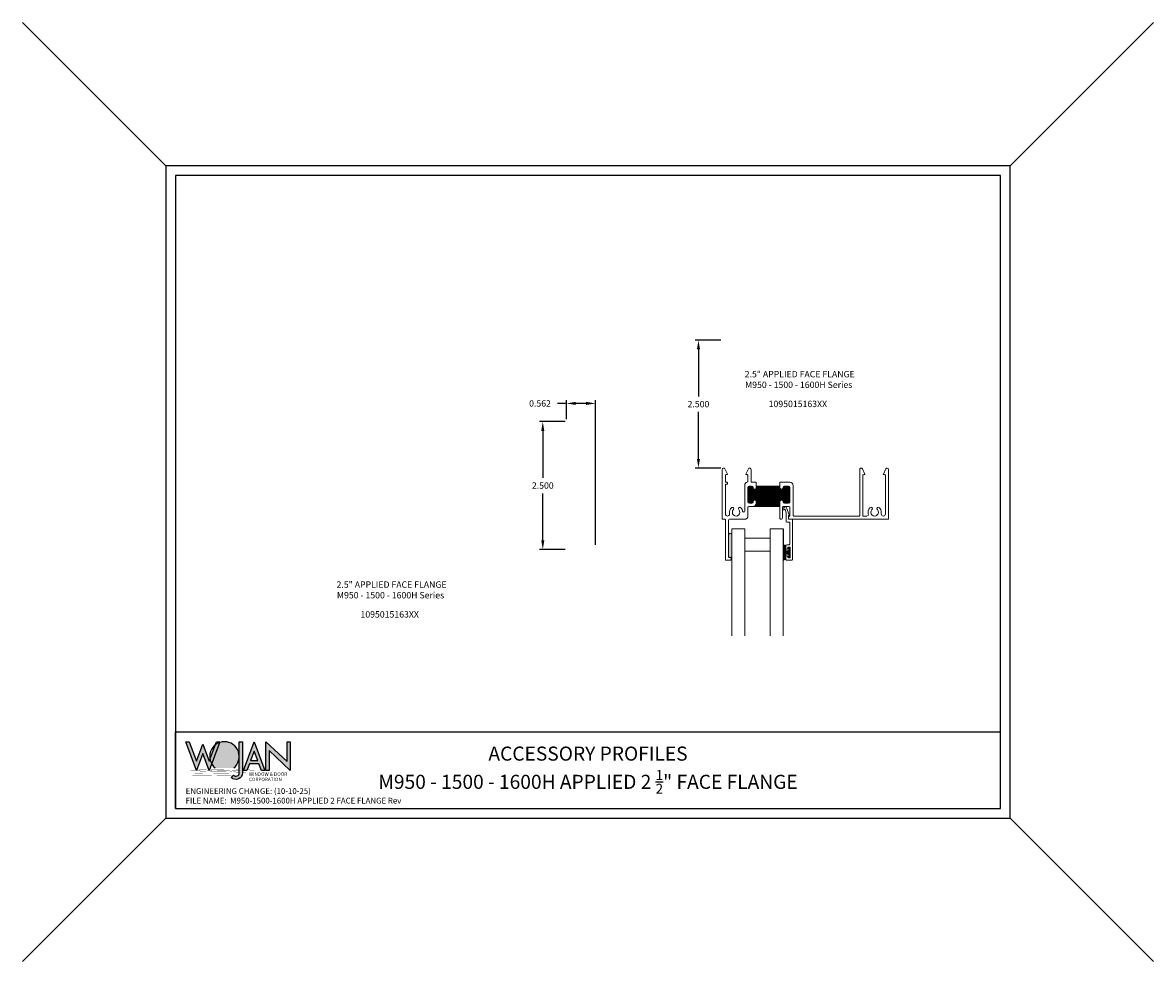
# Model space of a CAD drawing. Units: inches. Extents: x -120.6 to -98.5, y 8.6 to 26.9.
import ezdxf

# ---------------------------------------------------------------- set-up
doc = ezdxf.new("R2010")
doc.units = ezdxf.units.IN
doc.header["$LTSCALE"] = 0.5
doc.header["$MEASUREMENT"] = 0
doc.layers.get('0').update_dxf_attribs({"linetype": 'CONTINUOUS'})
doc.layers.get('DEFPOINTS').update_dxf_attribs({"linetype": 'CONTINUOUS'})
doc.layers.add('FORMAT', color=7, linetype='CONTINUOUS')
doc.layers.add('OBJECT', color=7, linetype='CONTINUOUS')
doc.styles.add('IGGI 04', font='arial.ttf', dxfattribs={"height": 0.275})
doc.styles.get("Standard").update_dxf_attribs({"font": 'SIMPLEX', "height": 0.125})
doc.dimstyles.get("Standard").update_dxf_attribs({"dimtxt": 0.125, "dimasz": 0.18, "dimexe": 0.0625, "dimexo": 0.0625, "dimgap": 0.09, "dimtad": 0, "dimtih": 1, "dimtoh": 1, "dimdec": 3, "dimzin": 0, "dimdsep": 46, "dimtxsty": 'Standard', "dimcen": 0.09, "dimadec": 0, "dimazin": 0, "dimtfac": 1, "dimtdec": 3, "dimtofl": 0, "dimtmove": 0, "dimatfit": 3, "dimfxl": 1, "dimtolj": 1, "dimtzin": 0, "dimarcsym": 0})

# ---------------------------------------------------------------- blocks, each defined once
blk = doc.blocks.new('*D62')
at = {"layer": 'DEFPOINTS', "color": 0, "transparency": 16777216}
for p in [(-109.948, 19.145), (-110.445, 16.645), (-109.948, 16.645)]:
    blk.add_point(p, dxfattribs=at)
at = {"layer": 'OBJECT', "color": 0, "lineweight": -2, "transparency": 16777216}
for p, q in [((-110.01, 19.145), (-110.507, 19.145)), ((-110.445, 18.965), (-110.445, 18.047)), ((-110.445, 16.825), (-110.445, 17.742)), ((-110.01, 16.645), (-110.507, 16.645))]:
    blk.add_line(p, q, dxfattribs=at)
at = {"layer": 'OBJECT', "color": 0, "transparency": 16777216}
for points in [[(-110.475, 18.965), (-110.415, 18.965), (-110.445, 19.145)], [(-110.475, 16.825), (-110.415, 16.825), (-110.445, 16.645)]]:
    blk.add_solid(points, dxfattribs=at)
at = {"layer": 'OBJECT', "color": 0, "transparency": 16777216, "insert": (-110.445, 17.895), "char_height": 0.125, "attachment_point": 5}
blk.add_mtext('\\A1;2.500', dxfattribs=at)
blk = doc.blocks.new('*D63')
at = {"layer": 'DEFPOINTS', "color": 0, "transparency": 16777216}
for p in [(-109.979, 19.501), (-109.979, 19.13), (-109.417, 16.676)]:
    blk.add_point(p, dxfattribs=at)
at = {"layer": 'OBJECT', "color": 0, "lineweight": -2, "transparency": 16777216}
for p, q in [((-109.979, 19.501), (-110.159, 19.501)), ((-109.979, 19.192), (-109.979, 19.564)), ((-109.597, 19.501), (-109.799, 19.501)), ((-109.417, 16.738), (-109.417, 19.564))]:
    blk.add_line(p, q, dxfattribs=at)
at = {"layer": 'OBJECT', "color": 0, "transparency": 16777216}
for points in [[(-109.799, 19.531), (-109.799, 19.471), (-109.979, 19.501)], [(-109.597, 19.531), (-109.597, 19.471), (-109.417, 19.501)]]:
    blk.add_solid(points, dxfattribs=at)
at = {"layer": 'OBJECT', "color": 0, "transparency": 16777216, "insert": (-110.499, 19.501), "char_height": 0.125, "attachment_point": 5}
blk.add_mtext('\\A1;0.562', dxfattribs=at)
blk = doc.blocks.new('*D61')
at = {"layer": 'DEFPOINTS', "color": 0, "transparency": 16777216}
for p in [(-106.905, 20.737), (-107.402, 18.237), (-106.905, 18.237)]:
    blk.add_point(p, dxfattribs=at)
at = {"layer": 'OBJECT', "color": 0, "lineweight": -2, "transparency": 16777216}
for p, q in [((-106.967, 20.737), (-107.465, 20.737)), ((-107.402, 20.557), (-107.402, 19.639)), ((-107.402, 18.417), (-107.402, 19.334)), ((-106.967, 18.237), (-107.465, 18.237))]:
    blk.add_line(p, q, dxfattribs=at)
at = {"layer": 'OBJECT', "color": 0, "transparency": 16777216}
for points in [[(-107.432, 20.557), (-107.372, 20.557), (-107.402, 20.737)], [(-107.432, 18.417), (-107.372, 18.417), (-107.402, 18.237)]]:
    blk.add_solid(points, dxfattribs=at)
at = {"layer": 'OBJECT', "color": 0, "transparency": 16777216, "insert": (-107.402, 19.487), "char_height": 0.125, "attachment_point": 5}
blk.add_mtext('\\A1;2.500', dxfattribs=at)

msp = doc.modelspace()

# ---------------------------------------------------------------- hatches: boundary and pattern name
at = {"linetype": 'Continuous'}
msp.add_hatch(color=7, dxfattribs=at).paths.add_polyline_path([(-106.7475, 16.5156), (-106.7474, 16.5171), (-106.7474, 16.5187), (-106.7474, 16.9287), (-106.7474, 16.9302), (-106.7475, 16.9317), (-106.7477, 16.9333), (-106.7479, 16.9348), (-106.7483, 16.9363), (-106.7487, 16.9378), (-106.7491, 16.9393), (-106.7497, 16.9407), (-106.7503, 16.9422), (-106.751, 16.9436), (-106.7517, 16.9449), (-106.7525, 16.9462), (-106.7534, 16.9475), (-106.7543, 16.9488), (-106.7553, 16.9499), (-106.7563, 16.9511), (-106.7574, 16.9522), (-106.7586, 16.9532), (-106.7598, 16.9542), (-106.761, 16.9551), (-106.7623, 16.956), (-106.7636, 16.9568), (-106.765, 16.9575), (-106.7664, 16.9582), (-106.7678, 16.9588), (-106.7692, 16.9594), (-106.7707, 16.9598), (-106.7722, 16.9602), (-106.7737, 16.9606), (-106.7752, 16.9608), (-106.7768, 16.961), (-106.7783, 16.9611), (-106.7799, 16.9612), (-106.7814, 16.9611), (-106.783, 16.961), (-106.7845, 16.9608), (-106.786, 16.9606), (-106.7875, 16.9602), (-106.789, 16.9598), (-106.7905, 16.9594), (-106.7919, 16.9588), (-106.7934, 16.9582), (-106.7948, 16.9575), (-106.7961, 16.9568), (-106.7974, 16.956), (-106.7987, 16.9551), (-106.8, 16.9542), (-106.8011, 16.9532), (-106.8023, 16.9522), (-106.8034, 16.9511), (-106.8044, 16.9499), (-106.8054, 16.9488), (-106.8063, 16.9475), (-106.8072, 16.9462), (-106.808, 16.9449), (-106.8087, 16.9436), (-106.8094, 16.9422), (-106.81, 16.9407), (-106.8106, 16.9393), (-106.811, 16.9378), (-106.8114, 16.9363), (-106.8118, 16.9348), (-106.812, 16.9333), (-106.8122, 16.9317), (-106.8123, 16.9302), (-106.8124, 16.9287), (-106.8124, 16.5187), (-106.8123, 16.5171), (-106.8122, 16.5156), (-106.812, 16.514), (-106.8118, 16.5125), (-106.8114, 16.511), (-106.811, 16.5095), (-106.8106, 16.508), (-106.81, 16.5066), (-106.8094, 16.5052), (-106.8087, 16.5038), (-106.808, 16.5024), (-106.8072, 16.5011), (-106.8063, 16.4998), (-106.8054, 16.4986), (-106.8044, 16.4974), (-106.8034, 16.4962), (-106.8023, 16.4951), (-106.8011, 16.4941), (-106.8, 16.4931), (-106.7987, 16.4922), (-106.7974, 16.4913), (-106.7961, 16.4905), (-106.7948, 16.4898), (-106.7934, 16.4891), (-106.7919, 16.4885), (-106.7905, 16.4879), (-106.789, 16.4875), (-106.7875, 16.4871), (-106.786, 16.4867), (-106.7845, 16.4865), (-106.783, 16.4863), (-106.7814, 16.4862), (-106.7799, 16.4862), (-106.7783, 16.4862), (-106.7768, 16.4863), (-106.7752, 16.4865), (-106.7737, 16.4867), (-106.7722, 16.4871), (-106.7707, 16.4875), (-106.7692, 16.4879), (-106.7678, 16.4885), (-106.7664, 16.4891), (-106.765, 16.4898), (-106.7636, 16.4905), (-106.7623, 16.4913), (-106.761, 16.4922), (-106.7598, 16.4931), (-106.7586, 16.4941), (-106.7574, 16.4951), (-106.7563, 16.4962), (-106.7553, 16.4974), (-106.7543, 16.4986), (-106.7534, 16.4998), (-106.7525, 16.5011), (-106.7517, 16.5024), (-106.751, 16.5038), (-106.7503, 16.5052), (-106.7497, 16.5066), (-106.7491, 16.508), (-106.7487, 16.5095), (-106.7483, 16.511), (-106.7479, 16.5125), (-106.7477, 16.514)], flags=0)
h = msp.add_hatch(color=20)
h.paths.add_polyline_path([(-117.2153, 12.5077), (-117.3571, 12.886), (-117.4255, 12.886), (-117.2153, 12.3252), (-117.0914, 12.6554), (-116.9676, 12.3252), (-116.7573, 12.886), (-116.8258, 12.886), (-116.9676, 12.5077), (-117.0914, 12.8379)])
h.paths.add_polyline_path([(-116.3792, 12.2765), (-116.3792, 12.2765, -0.6646638), (-116.4886, 12.2318), (-116.534, 12.1865, 0.6681786), (-116.3151, 12.2771), (-116.3151, 12.886), (-116.3792, 12.886)])
h.paths.add_polyline_path([(-116.2975, 12.3252), (-116.2291, 12.3252), (-116.181, 12.4534), (-115.9934, 12.4534), (-115.9454, 12.3252), (-115.8769, 12.3252), (-116.0872, 12.886)])
h.paths.add_polyline_path([(-116.0872, 12.7034), (-116.0175, 12.5174), (-116.157, 12.5174)], flags=16)
h.paths.add_polyline_path([(-115.8609, 12.3252), (-115.7968, 12.3252), (-115.7968, 12.7127), (-115.3802, 12.3252), (-115.3802, 12.886), (-115.4443, 12.886), (-115.4443, 12.4984), (-115.8609, 12.886)])
h = msp.add_hatch(color=20)
h.set_gradient(color1=(248, 246, 176), color2=(255, 63, 0))
h.paths.add_polyline_path([(-116.9187, 12.4556, 0.0944391), (-116.8489, 12.3732), (-116.4864, 12.3732, 0.8425836), (-116.7635, 12.8696)])
at = {"layer": 'FORMAT'}
h = msp.add_hatch(dxfattribs=at)
h.set_pattern_fill('ANSI31', scale=0.125, angle=180, style=0)
h.set_pattern_definition([(225, (-81.095942, 24.940658), (0.011048521, -0.011048521), [])])
edge = h.paths.add_edge_path(flags=0)
edge.add_arc((-105.7794, 17.5792), 0.0311, 0, 180, ccw=False)
edge.add_arc((-105.7174, 17.5792), 0.0309, 180, 270)
edge.add_line((-105.7174, 17.5483), (-105.6434, 17.5483))
edge.add_arc((-105.6434, 17.5792), 0.0309, -90, 0)
edge.add_line((-105.6125, 17.5792), (-105.6125, 17.8542))
edge.add_arc((-105.6434, 17.8542), 0.0309, 0, 90)
edge.add_line((-105.6434, 17.8851), (-105.7174, 17.8851))
edge.add_arc((-105.7174, 17.8542), 0.0309, 90, 180)
edge.add_arc((-105.7794, 17.8542), 0.0311, -180, 0, ccw=False)
edge.add_line((-105.8105, 17.8542), (-105.8105, 17.8702))
edge.add_arc((-105.8254, 17.8702), 0.0149, 0, 90)
edge.add_line((-105.8254, 17.8851), (-106.2584, 17.8851))
edge.add_arc((-106.2584, 17.8702), 0.0149, 90, 180)
edge.add_line((-106.2733, 17.8702), (-106.2733, 17.8542))
edge.add_arc((-106.3044, 17.8542), 0.0311, -180, 0, ccw=False)
edge.add_arc((-106.3664, 17.8542), 0.0309, 0, 90)
edge.add_line((-106.3664, 17.8851), (-106.4034, 17.8851))
edge.add_arc((-106.4034, 17.8542), 0.0309, 90, 180)
edge.add_line((-106.4343, 17.8542), (-106.4343, 17.5792))
edge.add_arc((-106.4034, 17.5792), 0.0309, 180, 270)
edge.add_line((-106.4034, 17.5483), (-106.3664, 17.5483))
edge.add_arc((-106.3664, 17.5792), 0.0309, -90, 0)
edge.add_arc((-106.3044, 17.5792), 0.0311, 0, 180, ccw=False)
edge.add_line((-106.2733, 17.5792), (-106.2733, 17.5482))
edge.add_arc((-106.3354, 17.5482), 0.0621, -90, 0, ccw=False)
edge.add_line((-106.3354, 17.4861), (-105.8105, 17.4861))
edge.add_line((-105.8105, 17.4861), (-105.8105, 17.5792))
h = msp.add_hatch(dxfattribs=at)
h.set_pattern_fill('ANSI31', scale=0.166666, angle=180, style=0)
h.set_pattern_definition([(225, (-81.095942, 25.11566), (0.014731362, -0.014731362), [])])
edge = h.paths.add_edge_path(flags=0)
edge.add_line((-105.6234, 16.4927), (-105.6224, 16.4927))
edge.add_arc((-105.6224, 16.5077), 0.015, -90, 0)
edge.add_line((-105.6074, 16.5077), (-105.6074, 16.6647))
edge.add_arc((-105.6224, 16.6647), 0.015, 0, 90)
edge.add_line((-105.6224, 16.6797), (-105.6234, 16.6797))
edge.add_arc((-105.6234, 16.6647), 0.015, 90, 180)
edge.add_line((-105.6384, 16.6647), (-105.6384, 16.6322))
edge.add_arc((-105.6534, 16.6322), 0.015, -90, 0, ccw=False)
edge.add_line((-105.6534, 16.6172), (-105.6874, 16.6172))
edge.add_arc((-105.6874, 16.6322), 0.015, 180, 270, ccw=False)
edge.add_line((-105.7024, 16.6322), (-105.7024, 16.7147))
edge.add_arc((-105.7174, 16.7147), 0.015, 0, 90)
edge.add_line((-105.7174, 16.7297), (-105.7324, 16.7297))
edge.add_arc((-105.7324, 16.7147), 0.015, 90, 180)
edge.add_line((-105.7474, 16.7147), (-105.7474, 16.4577))
edge.add_arc((-105.7324, 16.4577), 0.015, 180, 270)
edge.add_line((-105.7324, 16.4427), (-105.7174, 16.4427))
edge.add_arc((-105.7174, 16.4577), 0.015, -90, 0)
edge.add_line((-105.7024, 16.4577), (-105.7024, 16.5402))
edge.add_arc((-105.6874, 16.5402), 0.015, 90, 180, ccw=False)
edge.add_line((-105.6874, 16.5552), (-105.6534, 16.5552))
edge.add_arc((-105.6534, 16.5402), 0.015, 0, 90, ccw=False)
edge.add_line((-105.6384, 16.5402), (-105.6384, 16.5077))
edge.add_arc((-105.6234, 16.5077), 0.015, 180, 270)
h = msp.add_hatch(dxfattribs=at)
h.set_pattern_fill('ANSI31', scale=0.999998, angle=180, style=0)
h.set_pattern_definition([(225, (-81.09594, 25.11566), (0.0883882, -0.0883882), [])])
edge = h.paths.add_edge_path(flags=0)
edge.add_line((-105.6234, 16.4927), (-105.6224, 16.4927))
edge.add_arc((-105.6224, 16.5077), 0.015, -90, 0)
edge.add_line((-105.6074, 16.5077), (-105.6074, 16.6647))
edge.add_arc((-105.6224, 16.6647), 0.015, 0, 90)
edge.add_line((-105.6224, 16.6797), (-105.6234, 16.6797))
edge.add_arc((-105.6234, 16.6647), 0.015, 90, 180)
edge.add_line((-105.6384, 16.6647), (-105.6384, 16.6322))
edge.add_arc((-105.6534, 16.6322), 0.015, -90, 0, ccw=False)
edge.add_line((-105.6534, 16.6172), (-105.6874, 16.6172))
edge.add_arc((-105.6874, 16.6322), 0.015, 180, 270, ccw=False)
edge.add_line((-105.7024, 16.6322), (-105.7024, 16.7147))
edge.add_arc((-105.7174, 16.7147), 0.015, 0, 90)
edge.add_line((-105.7174, 16.7297), (-105.7324, 16.7297))
edge.add_arc((-105.7324, 16.7147), 0.015, 90, 180)
edge.add_line((-105.7474, 16.7147), (-105.7474, 16.4577))
edge.add_arc((-105.7324, 16.4577), 0.015, 180, 270)
edge.add_line((-105.7324, 16.4427), (-105.7174, 16.4427))
edge.add_arc((-105.7174, 16.4577), 0.015, -90, 0)
edge.add_line((-105.7024, 16.4577), (-105.7024, 16.5402))
edge.add_arc((-105.6874, 16.5402), 0.015, 90, 180, ccw=False)
edge.add_line((-105.6874, 16.5552), (-105.6534, 16.5552))
edge.add_arc((-105.6534, 16.5402), 0.015, 0, 90, ccw=False)
edge.add_line((-105.6384, 16.5402), (-105.6384, 16.5077))
edge.add_arc((-105.6234, 16.5077), 0.015, 180, 270)

# ---------------------------------------------------------------- linework, layer by layer
at = {"color": 7, "linetype": 'Continuous', "lineweight": 15}
for p, q in [((-106.9114, 18.2362), (-106.907, 18.2362)), ((-106.8845, 18.2221), (-106.835, 18.1198)), ((-106.4758, 18.1198), (-106.4262, 18.2221)), ((-106.4037, 18.2362), (-106.3994, 18.2362)), ((-106.3744, 18.2112), (-106.3744, 17.9752)), ((-104.2484, 17.3132), (-104.2484, 18.2112)), ((-104.2234, 18.2362), (-104.219, 18.2362)), ((-104.1965, 18.2221), (-104.147, 18.1198)), ((-103.7878, 18.1198), (-103.7382, 18.2221)), ((-103.7157, 18.2362), (-103.7114, 18.2362)), ((-103.6864, 18.2112), (-103.6864, 17.2442)), ((-106.8744, 18.0962), (-106.8744, 17.9752)), ((-106.8744, 17.9052), (-106.8744, 17.3407)), ((-106.8404, 18.1112), (-106.8594, 18.1112)), ((-106.8594, 17.9602), (-106.8494, 17.9602)), ((-106.8494, 17.9202), (-106.8594, 17.9202)), ((-106.8344, 17.9452), (-106.8344, 17.9352)), ((-106.4514, 18.1112), (-106.4704, 18.1112)), ((-106.4364, 17.9752), (-106.4364, 18.0962)), ((-106.3594, 17.9602), (-106.2733, 17.9602)), ((-106.2733, 17.9602), (-106.2733, 17.8851)), ((-105.8104, 17.9602), (-105.6124, 17.9602)), ((-105.8104, 17.8851), (-105.8104, 17.9602)), ((-104.1864, 18.0962), (-104.1864, 17.2982)), ((-104.1524, 18.1112), (-104.1714, 18.1112)), ((-103.7634, 18.1112), (-103.7824, 18.1112)), ((-103.7484, 17.3407), (-103.7484, 18.0962)), ((-106.4964, 17.3947), (-106.4964, 17.9001)), ((-106.4344, 17.8542), (-106.4344, 17.5792)), ((-106.4343, 17.5792), (-106.4343, 17.8542)), ((-106.3664, 17.8852), (-106.4034, 17.8852)), ((-106.4034, 17.8851), (-106.3664, 17.8851)), ((-106.2734, 17.8702), (-106.2734, 17.8542)), ((-106.2733, 17.8851), (-106.2601, 17.8851)), ((-106.2733, 17.8542), (-106.2733, 17.8702)), ((-106.2584, 17.8851), (-105.8254, 17.8851)), ((-105.8236, 17.8851), (-105.8104, 17.8851)), ((-105.8105, 17.8702), (-105.8105, 17.8542)), ((-105.8104, 17.8542), (-105.8104, 17.8702)), ((-105.6434, 17.8852), (-105.7174, 17.8852)), ((-105.7174, 17.8851), (-105.6434, 17.8851)), ((-105.6125, 17.8542), (-105.6125, 17.5792)), ((-105.6124, 17.5792), (-105.6124, 17.8542)), ((-105.5504, 17.8982), (-105.5504, 17.3132)), ((-106.4344, 17.4712), (-106.4344, 17.2982)), ((-106.3354, 17.4862), (-106.4194, 17.4862)), ((-106.3664, 17.5483), (-106.4034, 17.5483)), ((-106.4034, 17.5482), (-106.3664, 17.5482)), ((-105.8105, 17.4861), (-106.3354, 17.4861)), ((-106.2734, 17.5792), (-106.2734, 17.5482)), ((-106.2733, 17.5482), (-106.2733, 17.5792)), ((-105.8105, 17.5792), (-105.8105, 17.4861)), ((-105.8104, 17.2612), (-105.8104, 17.5792)), ((-105.7604, 17.4712), (-105.7604, 17.2612)), ((-105.7541, 17.4459), (-105.7227, 17.4723)), ((-105.6274, 17.4862), (-105.7454, 17.4862)), ((-105.6434, 17.5483), (-105.7174, 17.5483)), ((-105.7174, 17.5482), (-105.6434, 17.5482)), ((-105.6124, 17.311), (-105.6124, 17.4712)), ((-106.7944, 17.3407), (-106.7944, 17.3722)), ((-105.7216, 17.4341), (-105.7349, 17.4229)), ((-105.6897, 17.3609), (-105.7054, 17.4286)), ((-105.6894, 17.1962), (-105.6894, 17.3575)), ((-105.6894, 17.3326), (-105.6894, 17.1962)), ((-105.6831, 17.4617), (-105.6317, 17.3204)), ((-105.6444, 17.2949), (-105.6444, 17.2512)), ((-105.5354, 17.2982), (-104.2634, 17.2982)), ((-104.1864, 17.2982), (-104.1115, 17.2982)), ((-103.8284, 17.3722), (-103.8284, 17.3407)), ((-106.8824, 17.2362), (-106.9284, 17.2362)), ((-106.8744, 16.4442), (-106.8744, 17.2282)), ((-106.8124, 17.2212), (-106.8124, 16.5012)), ((-106.4964, 17.2362), (-106.7974, 17.2362)), ((-106.7474, 17.0487), (-106.4974, 17.0487)), ((-106.7474, 14.9598), (-106.7474, 17.0487)), ((-106.4974, 14.9598), (-106.4974, 17.0487)), ((-105.7474, 17.0487), (-105.9974, 17.0487)), ((-105.9974, 17.0487), (-105.9974, 14.9598)), ((-105.7474, 14.9598), (-105.7474, 17.0487)), ((-105.6324, 17.1812), (-105.6744, 17.1812)), ((-105.6294, 17.2362), (-105.5724, 17.2362)), ((-105.6174, 16.7512), (-105.6174, 17.1662)), ((-103.6944, 17.2362), (-105.6134, 17.2362)), ((-105.5624, 17.2262), (-105.5624, 16.4512)), ((-106.8124, 16.5187), (-106.8124, 16.9287)), ((-106.7474, 16.9287), (-106.7474, 16.5187)), ((-106.4944, 16.8662), (-106.0004, 16.8662)), ((-106.4944, 16.6112), (-106.4944, 16.8662)), ((-106.0004, 16.8662), (-106.0004, 16.6112)), ((-106.4944, 16.6112), (-106.0004, 16.6112)), ((-105.7474, 16.4577), (-105.7474, 16.7147)), ((-105.7324, 16.7297), (-105.7174, 16.7297)), ((-105.7024, 16.7147), (-105.7024, 16.6322)), ((-105.6924, 16.6637), (-105.6924, 16.7212)), ((-105.6874, 16.6172), (-105.6534, 16.6172)), ((-105.6774, 16.7362), (-105.6324, 16.7362)), ((-105.6724, 16.6487), (-105.6774, 16.6487)), ((-105.6574, 16.6762), (-105.6574, 16.6637)), ((-105.6224, 16.6912), (-105.6424, 16.6912)), ((-105.6384, 16.6322), (-105.6384, 16.6647)), ((-105.6234, 16.6797), (-105.6224, 16.6797)), ((-105.6074, 16.4962), (-105.6074, 16.6762)), ((-105.6074, 16.6647), (-105.6074, 16.5077)), ((-106.7774, 16.4362), (-106.8664, 16.4362)), ((-106.7974, 16.4862), (-106.7774, 16.4862)), ((-106.7624, 16.4712), (-106.7624, 16.4512)), ((-105.7174, 16.4427), (-105.7324, 16.4427)), ((-105.7024, 16.5402), (-105.7024, 16.4577)), ((-105.6924, 16.4512), (-105.6924, 16.5087)), ((-105.6534, 16.5552), (-105.6874, 16.5552)), ((-105.6774, 16.5237), (-105.6724, 16.5237)), ((-105.5774, 16.4362), (-105.6774, 16.4362)), ((-105.6574, 16.5087), (-105.6574, 16.4962)), ((-105.6424, 16.4812), (-105.6224, 16.4812)), ((-105.6384, 16.5077), (-105.6384, 16.5402)), ((-105.6224, 16.4927), (-105.6234, 16.4927))]:
    msp.add_line(p, q, dxfattribs=at)
msp.add_line((-105.7474, 17.0487), (-105.7474, 16.6737))
msp.add_lwpolyline([(-117.6236, 23.9566), (-117.6236, 11.5816), (-101.4986, 11.5816), (-101.4986, 23.9566)], close=True)
msp.add_lwpolyline([(-117.6236, 11.5816), (-117.6236, 13.0816), (-101.4986, 13.0816)])
at = {"color": 20}
for points in [[(-116.9676, 12.5077), (-116.8258, 12.886), (-116.7573, 12.886), (-116.9676, 12.3252), (-117.0914, 12.6554), (-117.2153, 12.3252), (-117.4255, 12.886), (-117.3571, 12.886), (-117.2153, 12.5077), (-117.0914, 12.8379)], [(-116.181, 12.4534), (-116.2291, 12.3252), (-116.2975, 12.3252), (-116.0872, 12.886), (-115.8769, 12.3252), (-115.9454, 12.3252), (-115.9934, 12.4534)], [(-115.7968, 12.7127), (-115.7968, 12.3252), (-115.8609, 12.3252), (-115.8609, 12.886), (-115.4443, 12.4984), (-115.4443, 12.886), (-115.3802, 12.886), (-115.3802, 12.3252)], [(-116.0872, 12.7034), (-116.157, 12.5174), (-116.0175, 12.5174)]]:
    msp.add_lwpolyline(points, close=True, dxfattribs=at)
at = {"color": 20, "const_width": 0.00401}
for points in [[(-116.8502, 12.8208, 0.2695181), (-116.952, 12.5494, 0.2695181)], [(-116.4864, 12.3732, 0.8425836), (-116.7635, 12.8696, 0.8425836)], [(-116.9187, 12.4556, 0.0944391), (-116.8489, 12.3732, 0.0944391)]]:
    msp.add_lwpolyline(points, format="xyb", dxfattribs=at)
at = {"color": 20}
msp.add_lwpolyline([(-116.4886, 12.2318, 0.6681786), (-116.3792, 12.2771), (-116.3792, 12.886), (-116.3151, 12.886), (-116.3151, 12.2771, -0.6681786), (-116.534, 12.1865)], format="xyb", close=True, dxfattribs=at)
at = {"color": 157, "const_width": 0.00401}
for points in [[(-117.4255, 12.3732), (-117.2333, 12.3732)], [(-117.3294, 12.3252), (-117.1371, 12.3252)], [(-117.2945, 12.2319), (-116.9203, 12.2319)], [(-117.2523, 12.2664), (-117.0866, 12.2664)], [(-117.1972, 12.3732), (-116.9856, 12.3732)], [(-117.1692, 12.3493), (-117.0137, 12.3493)], [(-117.1429, 12.2988), (-117.0278, 12.2988)], [(-117.009, 12.3252), (-116.9128, 12.3252)], [(-116.3792, 12.3732), (-116.9496, 12.3732)], [(-116.9425, 12.2988), (-116.6312, 12.2988)], [(-116.9324, 12.3493), (-116.6737, 12.3493)], [(-116.8859, 12.2664), (-116.5806, 12.2664)], [(-116.8171, 12.2319), (-116.5321, 12.2319)], [(-116.8167, 12.3252), (-116.5608, 12.3252)], [(-116.5623, 12.2988), (-116.5227, 12.2988)], [(-116.5173, 12.3252), (-116.3792, 12.3252)], [(-116.4963, 12.2988), (-116.4472, 12.2988)], [(-116.4478, 12.2765), (-116.3792, 12.2765)], [(-116.4357, 12.3493), (-116.3792, 12.3493)], [(-116.3151, 12.3732), (-116.2795, 12.3732)], [(-116.3151, 12.3493), (-116.2915, 12.3493)], [(-116.3151, 12.2765), (-116.2449, 12.2765)], [(-116.223, 12.3493), (-116.1768, 12.3493)], [(-116.211, 12.3732), (-116.0739, 12.3732)], [(-116.1775, 12.3252), (-116.0814, 12.3252)]]:
    msp.add_lwpolyline(points, dxfattribs=at)
at = {"color": 7, "linetype": 'Continuous', "lineweight": 15}
for centre, radius, start, end in [((-106.9114, 18.2112), 0.025, 89.99977, 179.99989), ((-106.907, 18.2112), 0.025, 25.85496, 89.99967), ((-106.4037, 18.2112), 0.025, 89.99971, 154.14566), ((-106.3994, 18.2112), 0.025, 0.00011, 90.00023), ((-104.2234, 18.2112), 0.025, 89.99965, 180.00018), ((-104.219, 18.2112), 0.025, 25.85496, 89.99975), ((-103.7157, 18.2112), 0.025, 90.00033, 154.14504), ((-103.7114, 18.2112), 0.025, 0.00011, 90.00006), ((-106.8594, 18.0962), 0.015, 90.00083, 179.99973), ((-106.8594, 17.9752), 0.015, 180.00027, 269.99917), ((-106.8594, 17.9052), 0.015, 89.99987, 180.00069), ((-106.8494, 17.9452), 0.015, 359.99931, 90.00069), ((-106.8494, 17.9352), 0.015, 269.99931, 0.00069), ((-106.8404, 18.1172), 0.006, 269.99871, 25.85562), ((-106.4344, 17.9001), 0.062, 102.75451, 180.00027), ((-106.4704, 18.1172), 0.006, 154.14438, 270.00129), ((-106.4514, 18.0962), 0.015, 0.00122, 89.99878), ((-106.4514, 17.9752), 0.015, 282.75481, 359.99987), ((-106.3594, 17.9752), 0.015, 180.00027, 269.99973), ((-105.6124, 17.8982), 0.062, 359.99996, 90.00004), ((-104.1714, 18.0962), 0.015, 90.0005, 179.9995), ((-104.1524, 18.1172), 0.006, 269.99853, 25.85616), ((-103.7824, 18.1172), 0.006, 154.14438, 270.00129), ((-103.7634, 18.0962), 0.015, 0.00027, 89.99973), ((-106.4034, 17.8542), 0.031, 90.00031, 179.99969), ((-106.4034, 17.8542), 0.0309, 90.00008, 179.99992), ((-106.3664, 17.8542), 0.031, 0.00031, 89.99969), ((-106.3664, 17.8542), 0.0309, 0.00008, 89.99992), ((-106.3044, 17.8542), 0.0311, 180, 0), ((-106.3044, 17.8542), 0.031, 179.99984, 270.00016), ((-106.3044, 17.8542), 0.031, 269.99984, 0.00016), ((-106.2584, 17.8702), 0.015, 96.62057, 179.99904), ((-106.2584, 17.8702), 0.0149, 90.00076, 179.99924), ((-105.8254, 17.8702), 0.0149, 0.00076, 89.99924), ((-105.8254, 17.8702), 0.015, 0.00096, 83.37943), ((-105.7794, 17.8542), 0.0311, 180, 0), ((-105.7794, 17.8542), 0.031, 179.99938, 270.00062), ((-105.7794, 17.8542), 0.031, 269.99984, 0.00016), ((-105.7174, 17.8542), 0.031, 90.00008, 179.99992), ((-105.7174, 17.8542), 0.0309, 90.00008, 179.99992), ((-105.6434, 17.8542), 0.031, 0.00031, 89.99969), ((-105.6434, 17.8542), 0.0309, 0.00008, 89.99992), ((-106.738, 17.4431), 0.0275, 30.00028, 135.71954), ((-106.5927, 17.4431), 0.0275, 44.28046, 149.99972), ((-106.4034, 17.5792), 0.031, 180.00031, 269.99969), ((-106.4194, 17.4712), 0.015, 90.00122, 179.99878), ((-106.4034, 17.5792), 0.0309, 180.00008, 269.99992), ((-106.3664, 17.5792), 0.031, 270.00031, 359.99969), ((-106.3664, 17.5792), 0.0309, 270.00008, 359.99992), ((-106.3044, 17.5792), 0.0311, 0, 180), ((-106.3044, 17.5792), 0.031, 90.00031, 179.99969), ((-106.3354, 17.5482), 0.062, 269.99984, 0.00016), ((-106.3354, 17.5482), 0.0621, 269.99996, 0.00004), ((-106.3044, 17.5792), 0.031, 0.00031, 89.99969), ((-105.7794, 17.5792), 0.0311, 0, 180), ((-105.7794, 17.5792), 0.031, 89.99984, 180.00016), ((-105.7794, 17.5792), 0.031, 0.00031, 89.99969), ((-105.7454, 17.4712), 0.015, 90.00055, 179.99973), ((-105.7174, 17.5792), 0.031, 180.00008, 269.99992), ((-105.7174, 17.5792), 0.0309, 180.00008, 269.99992), ((-105.7066, 17.4531), 0.025, 19.99985, 130.00003), ((-105.6434, 17.5792), 0.0309, 270.00008, 359.99992), ((-105.6434, 17.5792), 0.031, 270.00031, 359.99969), ((-105.6274, 17.4712), 0.015, 0.00074, 89.99926), ((-104.03, 17.4431), 0.0275, 30.00012, 135.71967), ((-103.8847, 17.4431), 0.0275, 44.28034, 149.99986), ((-106.9284, 17.2442), 0.008, 180.00124, 269.99876), ((-106.8319, 17.3407), 0.0425, 179.99987, 266.62781), ((-106.8369, 17.3407), 0.0425, 273.37219, 0.00013), ((-106.6654, 17.3722), 0.129, 135.72021, 179.99978), ((-106.6654, 17.3722), 0.074, 135.71988, 44.28012), ((-106.738, 17.4431), 0.0275, 315.72038, 29.99958), ((-106.5927, 17.4431), 0.0275, 150.00042, 224.27962), ((-106.6654, 17.3722), 0.129, 8.54106, 44.27982), ((-106.5155, 17.3947), 0.0225, 188.54085, 265.76891), ((-106.5189, 17.3947), 0.0225, 274.23097, 359.99993), ((-106.4964, 17.2982), 0.062, 269.99984, 0.00016), ((-105.7854, 17.2612), 0.025, 179.99953, 270.00047), ((-105.7854, 17.2612), 0.025, 269.99977, 359.99989), ((-105.7445, 17.4344), 0.015, 130.00123, 199.9984), ((-105.7445, 17.4344), 0.015, 200.00062, 309.99923), ((-105.7151, 17.4264), 0.01, 13.00073, 129.99956), ((-105.7044, 17.3575), 0.015, 0.00004, 13.00086), ((-105.6294, 17.2949), 0.015, 117.99303, 179.99953), ((-105.6134, 17.2672), 0.031, 107.7189, 269.99996), ((-105.6294, 17.2512), 0.015, 179.99979, 270.00021), ((-105.6411, 17.317), 0.01, 297.99393, 19.99905), ((-105.6274, 17.311), 0.015, 287.71903, 359.99988), ((-105.5354, 17.3132), 0.015, 179.99979, 270.00021), ((-104.2634, 17.3132), 0.015, 269.99967, 0.00033), ((-104.1115, 17.3292), 0.031, 269.99977, 15.58996), ((-103.9574, 17.3722), 0.129, 135.71997, 195.58994), ((-103.9574, 17.3722), 0.074, 135.71993, 44.28007), ((-103.9574, 17.3722), 0.074, 135.71993, 44.28007), ((-104.03, 17.4431), 0.0275, 315.71993, 30.00003), ((-103.8847, 17.4431), 0.0275, 149.99997, 224.28007), ((-103.9574, 17.3722), 0.129, 0.00006, 44.27995), ((-103.7859, 17.3407), 0.0425, 179.99987, 266.62781), ((-103.7909, 17.3407), 0.0425, 273.37208, 0.00013), ((-103.6944, 17.2442), 0.008, 269.99982, 359.99965), ((-106.8824, 17.2282), 0.008, 0.00304, 89.99801), ((-106.7974, 17.2212), 0.015, 90.00027, 179.99973), ((-105.6744, 17.1962), 0.015, 180.00027, 269.99945), ((-105.6324, 17.1662), 0.015, 359.99931, 90.00069), ((-105.5724, 17.2262), 0.01, 0.00118, 89.9984), ((-106.7799, 16.9287), 0.0325, 359.99987, 180.00013), ((-105.7324, 16.7147), 0.015, 89.99979, 179.99993), ((-105.7174, 16.7147), 0.015, 0.00007, 90.00021), ((-105.6874, 16.6322), 0.015, 180.00027, 269.99973), ((-105.6774, 16.7212), 0.015, 90.00027, 179.99973), ((-105.6774, 16.6637), 0.015, 180.00027, 269.99973), ((-105.6724, 16.6637), 0.015, 270.00007, 0.00021), ((-105.6424, 16.6762), 0.015, 89.99979, 179.99993), ((-105.6534, 16.6322), 0.015, 269.99979, 0.00021), ((-105.6234, 16.6647), 0.015, 89.99979, 179.99993), ((-105.6324, 16.7512), 0.015, 269.99979, 0.00021), ((-105.6224, 16.6762), 0.015, 359.99959, 90.00041), ((-105.6224, 16.6647), 0.015, 359.99959, 90.00041), ((-106.8664, 16.4442), 0.008, 179.99945, 270.00055), ((-106.7799, 16.5192), 0.0325, 180, 0), ((-106.7974, 16.5012), 0.015, 179.99959, 270.00069), ((-106.7774, 16.4712), 0.015, 0.00074, 89.99926), ((-106.7774, 16.4512), 0.015, 270.00027, 359.99945), ((-105.7324, 16.4577), 0.015, 180.00027, 269.99973), ((-105.7174, 16.4577), 0.015, 270.00027, 359.99973), ((-105.6874, 16.5402), 0.015, 90.00027, 179.99973), ((-105.6774, 16.5087), 0.015, 90.00027, 179.99973), ((-105.6774, 16.4512), 0.015, 180.00007, 270.00021), ((-105.6724, 16.5087), 0.015, 359.99979, 89.99993), ((-105.6424, 16.4962), 0.015, 180.00027, 269.99973), ((-105.6534, 16.5402), 0.015, 359.99979, 90.00021), ((-105.6234, 16.5077), 0.015, 180.00027, 269.99973), ((-105.6224, 16.5077), 0.015, 270.00007, 0.00021), ((-105.6224, 16.4962), 0.015, 270.00007, 0.00021), ((-105.5774, 16.4512), 0.015, 269.99979, 359.99993)]:
    msp.add_arc(centre, radius, start, end, dxfattribs=at)
at = {"color": 20}
msp.add_arc((-116.6676, 12.5976), 0.2884, 308.94244, 231.05756, dxfattribs=at)
at = {"layer": 'DEFPOINTS', "color": 7}
msp.add_lwpolyline([(-117.8111, 24.1441), (-117.8111, 11.3941), (-101.3111, 11.3941), (-101.3111, 24.1441)], close=True, dxfattribs=at)
msp.add_lwpolyline([(-117.8111, 24.1441), (-117.8111, 11.3941), (-101.3111, 11.3941)], dxfattribs=at)
at = {"layer": 'FORMAT', "color": 7, "lineweight": 15}
msp.add_line((-106.9364, 17.2442), (-106.9364, 18.2112), dxfattribs=at)
at = {"layer": 'OBJECT', "color": 2}
for p, q in [((-117.8111, 24.1441), (-120.6135, 26.9465)), ((-101.3111, 24.1441), (-98.5088, 26.9465)), ((-117.8111, 11.3941), (-120.6135, 8.5917)), ((-101.3111, 11.3941), (-98.5088, 8.5917))]:
    msp.add_line(p, q, dxfattribs=at)

# ---------------------------------------------------------------- texts
at = {"color": 20, "char_height": 0.0675, "width": 0.828102, "attachment_point": 1}
for s, insert in [('WINDOW & DOOR', (-116.1902, 12.2871)), ('CORPORATION', (-116.1902, 12.1833))]:
    msp.add_mtext(s, dxfattribs=dict(at, insert=insert))
at = {"layer": 'OBJECT', "style": 'IGGI 04'}
for p in [(-106.0298, 19.4287), (-114.0089, 15.3143)]:
    msp.add_text('1095015163XX', height=0.125, dxfattribs=at).set_placement(p)
at = {"layer": 'OBJECT', "attachment_point": 1, "style": 'IGGI 04'}
for s, width, gutter_width, insert, char_height in [('\\pxqc; 2.5" APPLIED FACE FLANGE\\PM950 - 1500 - 1600H Series', 3.383168, 0.5, (-107.1332, 20.1361), 0.125), ('\\pxqc; 2.5" APPLIED FACE FLANGE\\PM950 - 1500 - 1600H Series', 3.383168, 0.5, (-115.1123, 16.0217), 0.125), ('ENGINEERING CHANGE: (10-10-25)\\PFILE NAME:  M950-1500-1600H APPLIED 2 FACE FLANGE Rev', 5.313156, 0.4688, (-117.4255, 11.9784), 0.1125)]:
    msp.add_mtext_dynamic_manual_height_columns(s, width=width, gutter_width=gutter_width, heights=[0], dxfattribs=dict(at, insert=insert, char_height=char_height))
at = {"layer": 'OBJECT', "insert": (-109.5611, 12.3316), "char_height": 0.275, "width": 9.364603, "attachment_point": 5, "style": 'IGGI 04'}
msp.add_mtext('\\A1;ACCESSORY PROFILES\\PM950 - 1500 - 1600H APPLIED 2 {\\H0.7x;\\S1/2;}" FACE FLANGE', dxfattribs=at)

# ---------------------------------------------------------------- dimensions: what is measured, and where the dimension line sits
at = {"layer": 'OBJECT'}
for base, p1, p2, picture, middle in [((-107.4022, 18.2366), (-106.9048, 20.7366), (-106.9048, 18.2366), '*D61', (-107.4022, 19.4866)), ((-110.4449, 16.6448), (-109.9476, 19.1448), (-109.9476, 16.6448), '*D62', (-110.4449, 17.8948))]:
    dim = msp.add_linear_dim(base=base, p1=p1, p2=p2, angle=90, dimstyle='Standard', dxfattribs=at)
    dim.commit()
    dim.dimension.update_dxf_attribs({"geometry": picture, "text_midpoint": middle})
dim = msp.add_linear_dim(base=(-109.9786, 19.5011), p1=(-109.4166, 16.6758), p2=(-109.9786, 19.1298), dimstyle='Standard', dxfattribs=at)
dim.commit()
dim.dimension.update_dxf_attribs({"geometry": '*D63', "text_midpoint": (-110.4986, 19.5011)})

doc.saveas('drawing.dxf')
